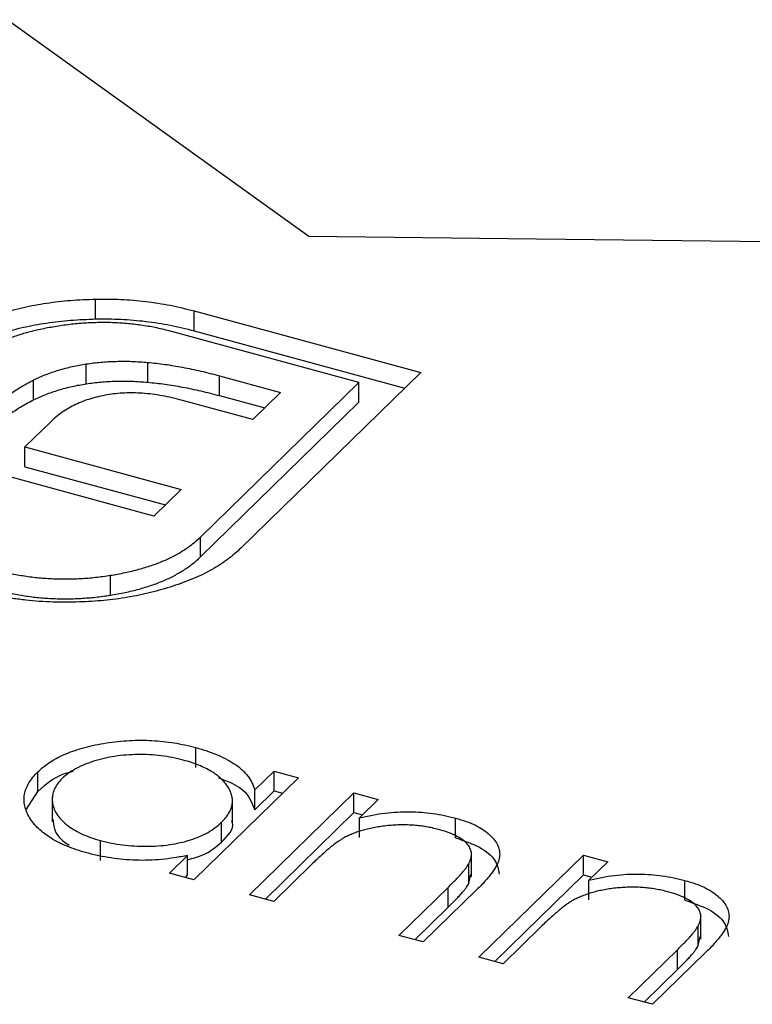
# Model space of a CAD drawing. Units: millimetres. Extents: x 35 to 2044, y 35 to 1435.
# Drawn here: x 1915 to 1918, y 1039 to 1044 of the extents above; entities that cross this region are included whole.
import ezdxf

# ---------------------------------------------------------------- set-up
doc = ezdxf.new("R2010")
doc.units = ezdxf.units.MM
doc.header["$LTSCALE"] = 7

msp = doc.modelspace()

# ---------------------------------------------------------------- linework, layer by layer
at = {"color": 7, "linetype": 'Continuous', "lineweight": 25}
for p, q in [((1916.5106, 1042.678), (1915.2085, 1043.6143)), ((1915.5903, 1042.3221), (1915.5903, 1042.4079)), ((1916.016, 1042.3568), (1916.9945, 1042.0908)), ((1916.016, 1042.2711), (1916.016, 1042.3568)), ((1916.7273, 1042.0483), (1915.9237, 1042.2667)), ((1916.016, 1042.2711), (1916.9258, 1042.0238)), ((1915.5503, 1042.0422), (1915.5503, 1042.128)), ((1915.816, 1042.0487), (1915.816, 1042.1344)), ((1916.9945, 1042.0908), (1916.2178, 1041.3327)), ((1915.3224, 1041.9729), (1915.3224, 1042.0586)), ((1916.0429, 1041.3803), (1916.7273, 1042.0483)), ((1916.1251, 1042.0767), (1916.3891, 1042.005)), ((1916.1251, 1041.991), (1916.1251, 1042.0767)), ((1916.7273, 1041.9626), (1916.7273, 1042.0483)), ((1916.3891, 1042.005), (1916.2692, 1041.888)), ((1916.2692, 1041.888), (1915.9653, 1041.9706)), ((1916.0429, 1041.2946), (1916.7273, 1041.9626)), ((1916.1251, 1041.991), (1916.3204, 1041.938)), ((1915.3956, 1041.8772), (1915.2856, 1041.7698)), ((1915.2856, 1041.7698), (1915.9602, 1041.5864)), ((1915.2856, 1041.684), (1915.2856, 1041.7698)), ((1915.2856, 1041.684), (1915.8915, 1041.5194)), ((1915.842, 1041.4711), (1915.1674, 1041.6544)), ((1915.9602, 1041.5864), (1915.842, 1041.4711)), ((1916.0429, 1041.2946), (1916.0429, 1041.3803)), ((1915.6542, 1041.1295), (1915.6542, 1041.2152)), ((1916.0228, 1040.386), (1916.0228, 1040.4717)), ((1915.3415, 1040.2814), (1915.3415, 1040.3671)), ((1916.4658, 1040.3415), (1916.0147, 1039.9011)), ((1916.2774, 1040.2885), (1916.3608, 1040.37)), ((1916.3608, 1040.37), (1916.4658, 1040.3415)), ((1916.3608, 1040.2843), (1916.3608, 1040.37)), ((1915.2923, 1040.2057), (1915.3415, 1040.2814)), ((1915.4035, 1040.2586), (1915.4035, 1040.1515)), ((1916.2547, 1039.8359), (1916.7058, 1040.2762)), ((1916.2774, 1040.2028), (1916.2774, 1040.2885)), ((1916.2774, 1040.2028), (1916.3608, 1040.2843)), ((1916.3608, 1040.2843), (1916.3971, 1040.2744)), ((1916.7058, 1040.2762), (1916.8108, 1040.2477)), ((1916.7058, 1040.1905), (1916.7058, 1040.2762)), ((1916.1811, 1040.1446), (1916.1811, 1040.2518)), ((1916.8108, 1040.2477), (1916.7295, 1040.1683)), ((1916.3234, 1039.8172), (1916.7058, 1040.1905)), ((1916.7058, 1040.1905), (1916.7421, 1040.1806)), ((1916.7295, 1040.0825), (1916.7295, 1040.1683)), ((1916.1343, 1040.0631), (1916.1343, 1040.1488)), ((1917.1441, 1040.0813), (1917.1441, 1040.167)), ((1915.6117, 1039.9842), (1915.6117, 1040.0699)), ((1915.9097, 1039.9296), (1915.9877, 1040.0058)), ((1915.9877, 1039.9201), (1915.9877, 1040.0058)), ((1917.2128, 1039.9135), (1917.2128, 1040.0206)), ((1917.2447, 1039.5668), (1917.6959, 1040.0072)), ((1917.6959, 1040.0072), (1917.8009, 1039.9786)), ((1917.6959, 1039.9215), (1917.6959, 1040.0072)), ((1916.5228, 1039.9666), (1916.3597, 1039.8073)), ((1917.2021, 1039.8856), (1917.2021, 1039.9713)), ((1917.8009, 1039.9786), (1917.7195, 1039.8992)), ((1916.0147, 1039.9011), (1915.9097, 1039.9296)), ((1915.9784, 1039.911), (1915.9877, 1039.9201)), ((1917.2021, 1039.8856), (1917.2099, 1039.9243)), ((1917.3134, 1039.5481), (1917.6959, 1039.9215)), ((1917.6959, 1039.9215), (1917.7322, 1039.9116)), ((1917.7195, 1039.8135), (1917.7195, 1039.8992)), ((1918.1341, 1039.8122), (1918.1341, 1039.8979)), ((1916.3597, 1039.8073), (1916.2547, 1039.8359)), ((1916.8997, 1039.6606), (1917.1119, 1039.8677)), ((1917.2351, 1039.8569), (1917.0047, 1039.632)), ((1917.1119, 1039.782), (1917.1119, 1039.8677)), ((1916.9684, 1039.6419), (1917.1119, 1039.782)), ((1918.2028, 1039.6444), (1918.2028, 1039.7515)), ((1918.1921, 1039.6165), (1918.1921, 1039.7022)), ((1917.0047, 1039.632), (1916.8997, 1039.6606)), ((1917.5128, 1039.6975), (1917.3497, 1039.5383)), ((1918.1921, 1039.6165), (1918.1999, 1039.6553)), ((1917.8897, 1039.3915), (1918.1019, 1039.5987)), ((1918.2251, 1039.5879), (1917.9947, 1039.363)), ((1918.1019, 1039.5129), (1918.1019, 1039.5987)), ((1917.3497, 1039.5383), (1917.2447, 1039.5668)), ((1917.9584, 1039.3728), (1918.1019, 1039.5129)), ((1917.9947, 1039.363), (1917.8897, 1039.3915))]:
    msp.add_line(p, q, dxfattribs=at)
at = {"color": 7, "linetype": 'Continuous', "lineweight": 25, "flags": 128}
msp.add_lwpolyline([(1918.7462, 1042.6528), (1917.4943, 1042.6669), (1916.5106, 1042.678)], dxfattribs=at)
at = {"color": 7, "linetype": 'Continuous', "lineweight": 25}
for points, knots in [([(1915.1828, 1042.3469), (1915.2144, 1042.3556), (1915.2771, 1042.3729), (1915.3779, 1042.3915), (1915.4826, 1042.4036), (1915.5542, 1042.4064), (1915.5903, 1042.4079)], [0, 0, 0, 0, 0.2502307, 0.4981201, 0.74656, 1, 1, 1, 1]), ([(1915.5903, 1042.4079), (1915.6269, 1042.408), (1915.6997, 1042.4082), (1915.8079, 1042.3984), (1915.9147, 1042.3824), (1915.9819, 1042.3654), (1916.016, 1042.3568)], [0, 0, 0, 0, 0.247883, 0.49298, 0.742751, 1, 1, 1, 1]), ([(1915.1828, 1042.2612), (1915.2144, 1042.2699), (1915.2771, 1042.2872), (1915.3779, 1042.3057), (1915.4826, 1042.3179), (1915.5542, 1042.3207), (1915.5903, 1042.3221)], [0, 0, 0, 0, 0.2502307, 0.4981201, 0.74656, 1, 1, 1, 1]), ([(1915.9237, 1042.2667), (1915.9035, 1042.2719), (1915.864, 1042.282), (1915.8022, 1042.2931), (1915.7403, 1042.3014), (1915.6775, 1042.3061), (1915.6142, 1042.3071), (1915.5504, 1042.3047), (1915.4859, 1042.2997), (1915.4437, 1042.2932), (1915.4224, 1042.2899)], [0, 0, 0, 0, 0.130168, 0.255523, 0.37903, 0.500217, 0.622743, 0.74532, 0.870786, 1, 1, 1, 1]), ([(1915.5903, 1042.3221), (1915.6269, 1042.3223), (1915.6997, 1042.3225), (1915.8079, 1042.3127), (1915.9147, 1042.2967), (1915.9819, 1042.2797), (1916.016, 1042.2711)], [0, 0, 0, 0, 0.247883, 0.49298, 0.742751, 1, 1, 1, 1]), ([(1915.4224, 1042.2899), (1915.4011, 1042.2864), (1915.3594, 1042.2795), (1915.3006, 1042.2651), (1915.2455, 1042.2487), (1915.1949, 1042.2292), (1915.1479, 1042.2076), (1915.1061, 1042.1829), (1915.0676, 1042.156), (1915.0462, 1042.1364), (1915.0354, 1042.1264)], [0, 0, 0, 0, 0.129954, 0.255342, 0.378621, 0.500515, 0.622735, 0.745008, 0.871081, 1, 1, 1, 1]), ([(1915.3224, 1042.0586), (1915.3397, 1042.0666), (1915.3736, 1042.0823), (1915.4302, 1042.1014), (1915.4884, 1042.1176), (1915.5298, 1042.1245), (1915.5503, 1042.128)], [0, 0, 0, 0, 0.260648, 0.511856, 0.757745, 1, 1, 1, 1]), ([(1915.5503, 1042.128), (1915.571, 1042.1308), (1915.6129, 1042.1365), (1915.6786, 1042.1396), (1915.7468, 1042.1398), (1915.7926, 1042.1362), (1915.816, 1042.1344)], [0, 0, 0, 0, 0.238846, 0.483132, 0.735778, 1, 1, 1, 1]), ([(1915.816, 1042.1344), (1915.8406, 1042.1319), (1915.8913, 1042.1268), (1915.9672, 1042.1136), (1916.0463, 1042.0976), (1916.0983, 1042.0838), (1916.1251, 1042.0767)], [0, 0, 0, 0, 0.227657, 0.469428, 0.726006, 1, 1, 1, 1]), ([(1915.1336, 1041.9241), (1915.148, 1041.9375), (1915.1759, 1041.9633), (1915.2218, 1041.9992), (1915.2701, 1042.031), (1915.3054, 1042.0496), (1915.3224, 1042.0586)], [0, 0, 0, 0, 0.274916, 0.531869, 0.774208, 1, 1, 1, 1]), ([(1915.3224, 1041.9729), (1915.3397, 1041.9809), (1915.3736, 1041.9966), (1915.4302, 1042.0157), (1915.4884, 1042.0318), (1915.5298, 1042.0388), (1915.5503, 1042.0422)], [0, 0, 0, 0, 0.260648, 0.511856, 0.757745, 1, 1, 1, 1]), ([(1915.5503, 1042.0422), (1915.571, 1042.0451), (1915.6129, 1042.0508), (1915.6786, 1042.0539), (1915.7468, 1042.0541), (1915.7926, 1042.0505), (1915.816, 1042.0487)], [0, 0, 0, 0, 0.238846, 0.483132, 0.735778, 1, 1, 1, 1]), ([(1915.816, 1042.0487), (1915.8406, 1042.0462), (1915.8913, 1042.0411), (1915.9672, 1042.0279), (1916.0463, 1042.0119), (1916.0983, 1041.9981), (1916.1251, 1041.991)], [0, 0, 0, 0, 0.227657, 0.469428, 0.726006, 1, 1, 1, 1]), ([(1915.7929, 1042.0013), (1915.7798, 1042.0021), (1915.7539, 1042.0036), (1915.7151, 1042.0027), (1915.6771, 1042.0001), (1915.653, 1041.9961), (1915.6409, 1041.9942)], [0, 0, 0, 0, 0.257074, 0.506527, 0.754684, 1, 1, 1, 1]), ([(1915.9653, 1041.9706), (1915.9508, 1041.9744), (1915.9225, 1041.9819), (1915.8788, 1041.9906), (1915.8359, 1041.9974), (1915.807, 1042), (1915.7929, 1042.0013)], [0, 0, 0, 0, 0.2663974, 0.5202006, 0.7659044, 1, 1, 1, 1]), ([(1915.1336, 1041.8384), (1915.148, 1041.8518), (1915.1759, 1041.8776), (1915.2218, 1041.9135), (1915.2701, 1041.9453), (1915.3054, 1041.9639), (1915.3224, 1041.9729)], [0, 0, 0, 0, 0.274916, 0.531869, 0.774208, 1, 1, 1, 1]), ([(1915.6409, 1041.9942), (1915.6285, 1041.992), (1915.6036, 1041.9877), (1915.5691, 1041.9777), (1915.5348, 1041.9668), (1915.5146, 1041.9574), (1915.5043, 1041.9526)], [0, 0, 0, 0, 0.245589, 0.490506, 0.740629, 1, 1, 1, 1]), ([(1915.5043, 1041.9526), (1915.494, 1041.9475), (1915.4731, 1041.9371), (1915.4458, 1041.9187), (1915.4186, 1041.899), (1915.4034, 1041.8845), (1915.3956, 1041.8772)], [0, 0, 0, 0, 0.234137, 0.4766, 0.733556, 1, 1, 1, 1]), ([(1915.6542, 1041.2152), (1915.6756, 1041.2189), (1915.7176, 1041.2261), (1915.7768, 1041.2406), (1915.832, 1041.2575), (1915.8835, 1041.2767), (1915.93, 1041.299), (1915.9721, 1041.3237), (1916.0107, 1041.3507), (1916.0321, 1041.3703), (1916.0429, 1041.3803)], [0, 0, 0, 0, 0.130632, 0.256062, 0.379449, 0.501939, 0.624027, 0.746533, 0.871852, 1, 1, 1, 1]), ([(1916.2178, 1041.3327), (1916.1993, 1041.316), (1916.1628, 1041.2828), (1916.0926, 1041.239), (1916.0144, 1041.1995), (1915.9541, 1041.1787), (1915.9238, 1041.1682)], [0, 0, 0, 0, 0.2555069, 0.5046917, 0.751467, 1, 1, 1, 1]), ([(1915.6542, 1041.1295), (1915.6756, 1041.1332), (1915.7176, 1041.1404), (1915.7768, 1041.1549), (1915.832, 1041.1717), (1915.8835, 1041.191), (1915.93, 1041.2132), (1915.9721, 1041.238), (1916.0107, 1041.265), (1916.0321, 1041.2846), (1916.0429, 1041.2946)], [0, 0, 0, 0, 0.130632, 0.256062, 0.379449, 0.501939, 0.624027, 0.746533, 0.871852, 1, 1, 1, 1]), ([(1915.1541, 1041.2401), (1915.1743, 1041.235), (1915.214, 1041.2249), (1915.2757, 1041.2133), (1915.3377, 1041.205), (1915.4004, 1041.2006), (1915.4634, 1041.1988), (1915.5269, 1041.2011), (1915.591, 1041.2059), (1915.633, 1041.2121), (1915.6542, 1041.2152)], [0, 0, 0, 0, 0.13049, 0.257005, 0.380817, 0.502305, 0.624277, 0.746637, 0.871818, 1, 1, 1, 1]), ([(1915.2898, 1041.1084), (1915.2702, 1041.1106), (1915.2311, 1041.1148), (1915.1736, 1041.1244), (1915.1167, 1041.1357), (1915.0802, 1041.1453), (1915.0618, 1041.15)], [0, 0, 0, 0, 0.247387, 0.494748, 0.745943, 1, 1, 1, 1]), ([(1915.1541, 1041.1544), (1915.1743, 1041.1493), (1915.214, 1041.1392), (1915.2757, 1041.1276), (1915.3377, 1041.1193), (1915.4004, 1041.1148), (1915.4634, 1041.1131), (1915.5269, 1041.1154), (1915.591, 1041.1202), (1915.633, 1041.1263), (1915.6542, 1041.1295)], [0, 0, 0, 0, 0.13049, 0.257005, 0.380817, 0.502305, 0.624277, 0.746637, 0.871818, 1, 1, 1, 1]), ([(1915.9238, 1041.1682), (1915.8922, 1041.1586), (1915.8301, 1041.1398), (1915.7297, 1041.1194), (1915.6266, 1041.1052), (1915.556, 1041.1018), (1915.5206, 1041.1001)], [0, 0, 0, 0, 0.256204, 0.504412, 0.75207, 1, 1, 1, 1]), ([(1915.5206, 1041.1001), (1915.5014, 1041.0995), (1915.4631, 1041.0983), (1915.4052, 1041.0993), (1915.3473, 1041.1024), (1915.309, 1041.1064), (1915.2898, 1041.1084)], [0, 0, 0, 0, 0.248875, 0.495211, 0.747426, 1, 1, 1, 1]), ([(1915.3415, 1040.3671), (1915.3497, 1040.3746), (1915.3661, 1040.3895), (1915.395, 1040.4101), (1915.4274, 1040.4287), (1915.463, 1040.4453), (1915.5018, 1040.4599), (1915.5438, 1040.4726), (1915.5891, 1040.4834), (1915.6371, 1040.4918), (1915.6865, 1040.4983), (1915.736, 1040.5021), (1915.7852, 1040.5036), (1915.8338, 1040.5022), (1915.8821, 1040.4986), (1915.9299, 1040.4923), (1915.977, 1040.4833), (1916.0074, 1040.4756), (1916.0228, 1040.4717)], [0, 0, 0, 0, 0.063775, 0.126079, 0.186904, 0.247574, 0.308003, 0.369132, 0.432033, 0.496791, 0.561611, 0.624914, 0.686726, 0.748079, 0.809582, 0.871631, 0.934886, 1, 1, 1, 1]), ([(1916.0228, 1040.4717), (1916.04, 1040.4668), (1916.0737, 1040.457), (1916.1196, 1040.4393), (1916.16, 1040.4196), (1916.1955, 1040.3981), (1916.2254, 1040.3742), (1916.2491, 1040.3479), (1916.267, 1040.3191), (1916.2738, 1040.2989), (1916.2774, 1040.2885)], [0, 0, 0, 0, 0.129862, 0.254654, 0.376015, 0.495255, 0.614798, 0.738106, 0.865196, 1, 1, 1, 1]), ([(1915.9688, 1040.4173), (1915.9532, 1040.4212), (1915.9223, 1040.4288), (1915.8734, 1040.4366), (1915.8234, 1040.441), (1915.7729, 1040.4421), (1915.7225, 1040.4399), (1915.6735, 1040.4341), (1915.626, 1040.425), (1915.581, 1040.4126), (1915.5393, 1040.3974), (1915.5027, 1040.3797), (1915.4705, 1040.3601), (1915.4541, 1040.3454), (1915.4459, 1040.3379)], [0, 0, 0, 0, 0.085921, 0.169593, 0.252476, 0.336244, 0.419505, 0.502036, 0.584775, 0.669846, 0.754185, 0.836658, 0.91801, 1, 1, 1, 1]), ([(1916.1343, 1040.1488), (1916.1402, 1040.155), (1916.1518, 1040.1672), (1916.165, 1040.1861), (1916.1746, 1040.205), (1916.1802, 1040.224), (1916.1817, 1040.2431), (1916.1794, 1040.2623), (1916.1732, 1040.2816), (1916.163, 1040.3007), (1916.1495, 1040.3193), (1916.1332, 1040.337), (1916.1132, 1040.3533), (1916.0903, 1040.3686), (1916.0647, 1040.3827), (1916.0355, 1040.3954), (1916.0038, 1040.4074), (1915.9806, 1040.4139), (1915.9688, 1040.4173)], [0, 0, 0, 0, 0.065634, 0.129188, 0.191219, 0.251913, 0.312507, 0.373494, 0.435152, 0.498741, 0.562095, 0.624187, 0.685476, 0.746097, 0.807612, 0.869967, 0.933951, 1, 1, 1, 1]), ([(1915.5525, 1040.0168), (1915.5376, 1040.0211), (1915.5083, 1040.0296), (1915.4678, 1040.0448), (1915.431, 1040.0614), (1915.3978, 1040.0797), (1915.369, 1040.0997), (1915.3436, 1040.1213), (1915.3221, 1040.1445), (1915.305, 1040.1691), (1915.2919, 1040.1944), (1915.2836, 1040.2197), (1915.2809, 1040.2449), (1915.2826, 1040.2699), (1915.2897, 1040.2947), (1915.302, 1040.3192), (1915.3189, 1040.3435), (1915.3339, 1040.3592), (1915.3415, 1040.3671)], [0, 0, 0, 0, 0.06462, 0.127433, 0.189004, 0.24993, 0.310668, 0.372329, 0.434939, 0.499576, 0.564191, 0.626735, 0.688109, 0.749294, 0.810331, 0.871901, 0.935046, 1, 1, 1, 1]), ([(1915.3415, 1040.2814), (1915.3796, 1040.3166), (1915.4196, 1040.3536), (1915.4908, 1040.3689), (1915.4943, 1040.3697)], [0, 0, 0, 0, 0.950959, 1, 1, 1, 1]), ([(1916.1211, 1040.3409), (1916.1543, 1040.3282), (1916.2422, 1040.2945), (1916.2639, 1040.238), (1916.2774, 1040.2028)], [0, 0, 0, 0, 0.377568, 1, 1, 1, 1]), ([(1915.4459, 1040.3379), (1915.4388, 1040.3303), (1915.4247, 1040.315), (1915.4109, 1040.2903), (1915.4037, 1040.2646), (1915.4028, 1040.2382), (1915.4086, 1040.2118), (1915.4203, 1040.1862), (1915.439, 1040.1619), (1915.4638, 1040.139), (1915.4937, 1040.1179), (1915.5288, 1040.0993), (1915.5678, 1040.0828), (1915.597, 1040.0742), (1915.6117, 1040.0699)], [0, 0, 0, 0, 0.0815893, 0.1628589, 0.2454837, 0.3308071, 0.4164934, 0.4998932, 0.5830482, 0.6671579, 0.7513119, 0.8337848, 0.9162565, 1, 1, 1, 1]), ([(1916.7295, 1040.1683), (1916.7481, 1040.1724), (1916.7841, 1040.1805), (1916.8392, 1040.189), (1916.893, 1040.1938), (1916.9455, 1040.1949), (1916.9968, 1040.1926), (1917.0471, 1040.1873), (1917.0967, 1040.1789), (1917.1282, 1040.171), (1917.1441, 1040.167)], [0, 0, 0, 0, 0.140976, 0.2735688, 0.3989883, 0.5199298, 0.63811, 0.7565889, 0.8768598, 1, 1, 1, 1]), ([(1915.4058, 1040.1624), (1915.4089, 1040.1347), (1915.4136, 1040.0933), (1915.4606, 1040.0606), (1915.4761, 1040.0498)], [0, 0, 0, 0, 0.670403, 1, 1, 1, 1]), ([(1915.6117, 1040.0699), (1915.6272, 1040.066), (1915.658, 1040.0584), (1915.707, 1040.0506), (1915.7577, 1040.046), (1915.8093, 1040.0448), (1915.8605, 1040.0466), (1915.9099, 1040.0517), (1915.9564, 1040.0606), (1916.0001, 1040.0723), (1916.0404, 1040.0873), (1916.0766, 1040.105), (1916.1085, 1040.1257), (1916.1255, 1040.141), (1916.1343, 1040.1488)], [0, 0, 0, 0, 0.084802, 0.168664, 0.252552, 0.33824, 0.423103, 0.505556, 0.586176, 0.667136, 0.748499, 0.830452, 0.913456, 1, 1, 1, 1]), ([(1916.1343, 1040.0631), (1916.1616, 1040.0909), (1916.1915, 1040.1211), (1916.1789, 1040.1524), (1916.1778, 1040.155)], [0, 0, 0, 0, 0.915844, 1, 1, 1, 1]), ([(1917.0704, 1040.1179), (1917.0619, 1040.1201), (1917.045, 1040.1245), (1917.0185, 1040.1296), (1916.9917, 1040.1335), (1916.9645, 1040.1363), (1916.9369, 1040.1375), (1916.9088, 1040.1379), (1916.8805, 1040.1367), (1916.8519, 1040.1345), (1916.8239, 1040.1311), (1916.7968, 1040.1269), (1916.7709, 1040.1215), (1916.7462, 1040.1153), (1916.7228, 1040.108), (1916.7005, 1040.0998), (1916.6793, 1040.0906), (1916.6665, 1040.0838), (1916.66, 1040.0803)], [0, 0, 0, 0, 0.063986, 0.126627, 0.188984, 0.25023, 0.312351, 0.374574, 0.438148, 0.50292, 0.567974, 0.630771, 0.692935, 0.754398, 0.815218, 0.876117, 0.938015, 1, 1, 1, 1]), ([(1917.1441, 1040.167), (1917.1596, 1040.1624), (1917.19, 1040.1534), (1917.2303, 1040.1365), (1917.2642, 1040.1171), (1917.2921, 1040.0956), (1917.3134, 1040.0725), (1917.3281, 1040.0484), (1917.335, 1040.0233), (1917.3349, 1040.0018), (1917.3309, 1039.9838), (1917.3249, 1039.9691), (1917.3163, 1039.9533), (1917.3055, 1039.9362), (1917.2914, 1039.918), (1917.2751, 1039.8986), (1917.2565, 1039.878), (1917.2424, 1039.8641), (1917.2351, 1039.8569)], [0, 0, 0, 0, 0.07724, 0.151178, 0.223488, 0.295543, 0.366976, 0.437131, 0.507044, 0.57856, 0.616614, 0.658756, 0.704491, 0.754803, 0.809332, 0.868274, 0.932073, 1, 1, 1, 1]), ([(1917.2021, 1039.9713), (1917.2056, 1039.9791), (1917.2122, 1039.9941), (1917.2136, 1040.0165), (1917.2079, 1040.0375), (1917.1945, 1040.057), (1917.174, 1040.075), (1917.146, 1040.0912), (1917.1114, 1040.1059), (1917.0844, 1040.1138), (1917.0704, 1040.1179)], [0, 0, 0, 0, 0.13552, 0.260833, 0.378476, 0.493178, 0.609281, 0.729981, 0.859261, 1, 1, 1, 1]), ([(1915.9877, 1039.9871), (1916.011, 1039.9936), (1916.0739, 1040.011), (1916.1109, 1040.043), (1916.1343, 1040.0631)], [0, 0, 0, 0, 0.370001, 1, 1, 1, 1]), ([(1916.66, 1040.0803), (1916.6557, 1040.0777), (1916.6462, 1040.072), (1916.6322, 1040.0623), (1916.6168, 1040.0507), (1916.6002, 1040.0375), (1916.5828, 1040.0222), (1916.5635, 1040.0054), (1916.5435, 1039.9866), (1916.5299, 1039.9734), (1916.5228, 1039.9666)], [0, 0, 0, 0, 0.076995, 0.167615, 0.271052, 0.38946, 0.520843, 0.666399, 0.826094, 1, 1, 1, 1]), ([(1917.1441, 1040.0813), (1917.1804, 1040.0692), (1917.2531, 1040.0449), (1917.3223, 1039.9876), (1917.3291, 1039.9453), (1917.3324, 1039.9253)], [0, 0, 0, 0, 0.3449418, 0.6896048, 1, 1, 1, 1]), ([(1915.9877, 1040.0058), (1915.9688, 1040.0021), (1915.9319, 1039.995), (1915.8753, 1039.9879), (1915.8195, 1039.9845), (1915.7645, 1039.9844), (1915.7103, 1039.9879), (1915.6568, 1039.9944), (1915.6036, 1040.0037), (1915.5697, 1040.0124), (1915.5525, 1040.0168)], [0, 0, 0, 0, 0.134298, 0.262085, 0.38627, 0.507165, 0.6273, 0.748145, 0.87237, 1, 1, 1, 1]), ([(1917.1119, 1039.8677), (1917.118, 1039.8737), (1917.1296, 1039.8852), (1917.146, 1039.9018), (1917.1604, 1039.9169), (1917.1727, 1039.9306), (1917.1828, 1039.9429), (1917.1912, 1039.9536), (1917.1976, 1039.9629), (1917.2007, 1039.9687), (1917.2021, 1039.9713)], [0, 0, 0, 0, 0.17885, 0.34211, 0.489826, 0.623254, 0.74008, 0.841483, 0.928908, 1, 1, 1, 1]), ([(1917.7195, 1039.8992), (1917.7381, 1039.9034), (1917.7741, 1039.9114), (1917.8292, 1039.92), (1917.883, 1039.9247), (1917.9355, 1039.9259), (1917.9868, 1039.9235), (1918.0372, 1039.9183), (1918.0867, 1039.9098), (1918.1182, 1039.9019), (1918.1341, 1039.8979)], [0, 0, 0, 0, 0.140976, 0.273569, 0.398988, 0.51993, 0.63811, 0.756589, 0.87686, 1, 1, 1, 1]), ([(1917.1119, 1039.782), (1917.118, 1039.788), (1917.1296, 1039.7995), (1917.146, 1039.816), (1917.1604, 1039.8312), (1917.1727, 1039.8449), (1917.1828, 1039.8571), (1917.1912, 1039.8679), (1917.1976, 1039.8772), (1917.2007, 1039.883), (1917.2021, 1039.8856)], [0, 0, 0, 0, 0.17885, 0.34211, 0.489826, 0.623254, 0.74008, 0.841483, 0.928908, 1, 1, 1, 1]), ([(1918.1341, 1039.8979), (1918.1496, 1039.8933), (1918.18, 1039.8843), (1918.2203, 1039.8674), (1918.2543, 1039.848), (1918.2821, 1039.8266), (1918.3034, 1039.8035), (1918.3181, 1039.7793), (1918.325, 1039.7542), (1918.3249, 1039.7328), (1918.3209, 1039.7148), (1918.3149, 1039.7001), (1918.3063, 1039.6842), (1918.2955, 1039.6671), (1918.2814, 1039.649), (1918.2651, 1039.6296), (1918.2465, 1039.6089), (1918.2324, 1039.595), (1918.2251, 1039.5879)], [0, 0, 0, 0, 0.07724, 0.151178, 0.223488, 0.295543, 0.366976, 0.437131, 0.507044, 0.57856, 0.616614, 0.658756, 0.704491, 0.754803, 0.809332, 0.868274, 0.932073, 1, 1, 1, 1]), ([(1918.0604, 1039.8488), (1918.0519, 1039.851), (1918.035, 1039.8554), (1918.0085, 1039.8605), (1917.9818, 1039.8644), (1917.9545, 1039.8672), (1917.9269, 1039.8684), (1917.8989, 1039.8689), (1917.8705, 1039.8677), (1917.8419, 1039.8655), (1917.8139, 1039.8621), (1917.7868, 1039.8578), (1917.7609, 1039.8524), (1917.7362, 1039.8462), (1917.7128, 1039.8389), (1917.6905, 1039.8307), (1917.6694, 1039.8215), (1917.6565, 1039.8147), (1917.6501, 1039.8113)], [0, 0, 0, 0, 0.063986, 0.126627, 0.188984, 0.25023, 0.312351, 0.374574, 0.438148, 0.50292, 0.567974, 0.630771, 0.692935, 0.754398, 0.815218, 0.876117, 0.938015, 1, 1, 1, 1]), ([(1918.1921, 1039.7022), (1918.1956, 1039.71), (1918.2022, 1039.725), (1918.2036, 1039.7475), (1918.1979, 1039.7685), (1918.1846, 1039.788), (1918.164, 1039.8059), (1918.136, 1039.8221), (1918.1014, 1039.8369), (1918.0744, 1039.8447), (1918.0604, 1039.8488)], [0, 0, 0, 0, 0.13552, 0.260833, 0.378476, 0.493178, 0.609281, 0.729981, 0.859261, 1, 1, 1, 1]), ([(1917.6501, 1039.8113), (1917.6457, 1039.8087), (1917.6362, 1039.803), (1917.6222, 1039.7932), (1917.6068, 1039.7817), (1917.5902, 1039.7684), (1917.5728, 1039.7532), (1917.5535, 1039.7363), (1917.5335, 1039.7175), (1917.5199, 1039.7044), (1917.5128, 1039.6975)], [0, 0, 0, 0, 0.076995, 0.167615, 0.271052, 0.38946, 0.520843, 0.666399, 0.826094, 1, 1, 1, 1]), ([(1918.1341, 1039.8122), (1918.1704, 1039.8001), (1918.2431, 1039.7758), (1918.3123, 1039.7186), (1918.3191, 1039.6763), (1918.3224, 1039.6562)], [0, 0, 0, 0, 0.344942, 0.689605, 1, 1, 1, 1]), ([(1918.1019, 1039.5987), (1918.108, 1039.6047), (1918.1196, 1039.6162), (1918.136, 1039.6327), (1918.1504, 1039.6478), (1918.1627, 1039.6615), (1918.1728, 1039.6738), (1918.1812, 1039.6845), (1918.1876, 1039.6938), (1918.1907, 1039.6996), (1918.1921, 1039.7022)], [0, 0, 0, 0, 0.17885, 0.34211, 0.489826, 0.623254, 0.74008, 0.841483, 0.928908, 1, 1, 1, 1]), ([(1918.1019, 1039.5129), (1918.108, 1039.5189), (1918.1196, 1039.5304), (1918.136, 1039.547), (1918.1504, 1039.5621), (1918.1627, 1039.5758), (1918.1728, 1039.5881), (1918.1812, 1039.5988), (1918.1876, 1039.6081), (1918.1907, 1039.6139), (1918.1921, 1039.6165)], [0, 0, 0, 0, 0.17885, 0.34211, 0.489826, 0.623254, 0.74008, 0.841483, 0.928908, 1, 1, 1, 1])]:
    msp.add_open_spline(points, degree=3, knots=knots, dxfattribs=at)

doc.saveas('drawing.dxf')
